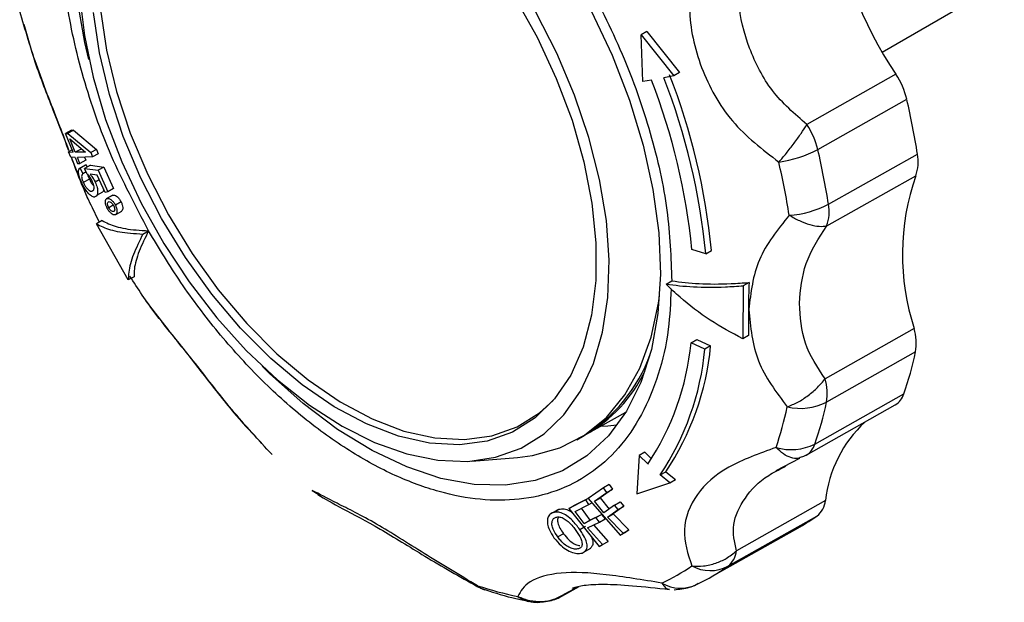
# Model space of a CAD drawing. Units: millimetres. Extents: x 10 to 416, y 10 to 287.
# Drawn here: x 322 to 334, y 103 to 110 of the extents above; entities that cross this region are included whole.
import ezdxf

# ---------------------------------------------------------------- set-up
doc = ezdxf.new("R2010")
doc.units = ezdxf.units.MM

msp = doc.modelspace()

# ---------------------------------------------------------------- linework, layer by layer
at = {"color": 7, "linetype": 'Continuous', "lineweight": 25}
for p, q in [((332.59, 109.672), (334.104, 110.548)), ((329.672, 109.927), (329.601, 109.887)), ((329.672, 109.927), (330.076, 109.416)), ((329.622, 109.305), (329.601, 109.887)), ((329.601, 109.887), (330.005, 109.376)), ((329.729, 109.322), (329.622, 109.305)), ((330.005, 109.376), (329.883, 109.35)), ((330.076, 109.416), (330.005, 109.376)), ((332.76, 109.396), (331.656, 108.773)), ((331.791, 108.462), (332.895, 109.085)), ((322.534, 108.704), (322.46, 108.662)), ((322.561, 108.703), (322.488, 108.661)), ((322.534, 108.704), (322.561, 108.703)), ((322.561, 108.703), (322.844, 108.464)), ((322.46, 108.662), (322.488, 108.661)), ((322.554, 108.428), (322.46, 108.662)), ((322.488, 108.661), (322.773, 108.424)), ((322.582, 108.427), (322.514, 108.596)), ((322.514, 108.596), (322.707, 108.431)), ((322.543, 108.457), (322.499, 108.432)), ((322.655, 108.468), (322.582, 108.427)), ((322.844, 108.464), (322.773, 108.424)), ((322.844, 108.464), (322.866, 108.41)), ((322.526, 108.366), (322.499, 108.432)), ((322.499, 108.432), (322.554, 108.428)), ((322.581, 108.362), (322.526, 108.366)), ((322.531, 108.365), (322.735, 107.852)), ((322.581, 108.362), (322.611, 108.289)), ((322.707, 108.431), (322.582, 108.427)), ((322.795, 108.37), (322.609, 108.361)), ((322.639, 108.288), (322.609, 108.361)), ((322.712, 108.329), (322.639, 108.288)), ((322.697, 108.365), (322.712, 108.329)), ((322.773, 108.424), (322.795, 108.37)), ((322.866, 108.41), (322.795, 108.37)), ((331.923, 107.783), (333.027, 108.405)), ((322.611, 108.289), (322.639, 108.288)), ((322.709, 108.268), (322.631, 108.224)), ((322.716, 108.271), (322.642, 108.23)), ((322.642, 108.23), (322.676, 108.161)), ((322.771, 108.267), (322.698, 108.226)), ((322.723, 108.163), (322.698, 108.226)), ((322.698, 108.226), (322.864, 108.204)), ((322.709, 108.267), (322.716, 108.271)), ((322.716, 108.271), (322.729, 108.244)), ((322.771, 108.267), (322.935, 108.244)), ((322.935, 108.244), (322.864, 108.204)), ((322.864, 108.204), (322.986, 107.936)), ((322.935, 108.244), (323.057, 107.976)), ((322.715, 108.183), (322.676, 108.161)), ((322.756, 108.094), (322.681, 108.052)), ((322.853, 108.143), (322.766, 108.156)), ((322.879, 108.086), (322.829, 108.058)), ((322.952, 107.928), (322.853, 108.143)), ((331.901, 107.514), (333.005, 108.136)), ((323.057, 107.976), (322.986, 107.936)), ((322.851, 107.896), (322.924, 107.937)), ((322.986, 107.936), (322.952, 107.928)), ((323.039, 107.89), (322.966, 107.849)), ((323.047, 107.894), (322.975, 107.854)), ((323.04, 107.89), (323.047, 107.894)), ((322.996, 107.742), (323.052, 107.774)), ((323.15, 107.813), (323.079, 107.773)), ((323.084, 107.656), (323.157, 107.697)), ((322.914, 107.579), (322.843, 107.539)), ((323.239, 106.843), (322.843, 107.539)), ((323.42, 107.413), (323.491, 107.453)), ((330.402, 107.169), (330.23, 107.219)), ((330.402, 107.169), (330.473, 107.209)), ((323.31, 106.883), (323.239, 106.843)), ((329.909, 106.791), (329.98, 106.831)), ((330.867, 106.771), (330.86, 106.113)), ((330.938, 106.811), (330.867, 106.771)), ((330.931, 106.153), (330.86, 106.113)), ((332.987, 106.24), (331.883, 105.617)), ((330.219, 106.062), (330.29, 106.102)), ((330.39, 105.984), (330.219, 106.062)), ((330.29, 106.102), (330.461, 106.024)), ((330.461, 106.024), (330.39, 105.984)), ((333.003, 105.949), (331.899, 105.326)), ((331.755, 104.806), (332.859, 105.429)), ((331.648, 104.669), (332.752, 105.292)), ((328.915, 104.923), (329.41, 105.202)), ((328.802, 104.859), (328.873, 104.899)), ((329.576, 104.664), (329.545, 104.189)), ((329.647, 104.704), (329.576, 104.664)), ((329.682, 104.559), (329.576, 104.664)), ((329.647, 104.704), (329.72, 104.631)), ((327.501, 104.595), (328.066, 104.64)), ((331.274, 104.479), (331.57, 104.633)), ((331.371, 104.521), (331.396, 104.535)), ((331.615, 104.654), (331.573, 104.639)), ((329.834, 104.423), (329.905, 104.463)), ((329.955, 104.327), (329.834, 104.423)), ((329.905, 104.463), (330.026, 104.367)), ((329.203, 104.303), (329.132, 104.264)), ((329.203, 104.303), (329.245, 104.247)), ((329.545, 104.189), (329.955, 104.327)), ((329.955, 104.327), (330.026, 104.367)), ((325.52, 104.231), (325.593, 104.184)), ((329.132, 104.264), (328.941, 104.129)), ((329.02, 104.099), (329.174, 104.207)), ((329.245, 104.247), (329.091, 104.138)), ((329.174, 104.207), (329.132, 104.264)), ((329.174, 104.207), (329.245, 104.247)), ((328.913, 104.113), (328.703, 104.008)), ((328.703, 104.008), (328.774, 104.048)), ((328.774, 104.048), (328.955, 104.139)), ((328.783, 103.97), (328.952, 104.055)), ((328.942, 104.129), (328.913, 104.113)), ((328.952, 104.055), (328.913, 104.113)), ((328.941, 104.129), (329.34, 103.675)), ((328.952, 104.055), (328.988, 104.075)), ((329.02, 104.099), (329.091, 104.138)), ((329.136, 103.954), (329.02, 104.099)), ((329.091, 104.138), (329.202, 104)), ((329.269, 104.048), (329.136, 103.954)), ((329.269, 104.048), (329.34, 104.088)), ((329.316, 103.994), (329.269, 104.048)), ((329.34, 104.088), (329.387, 104.034)), ((331.887, 104.106), (330.783, 103.483)), ((328.544, 103.977), (328.472, 103.937)), ((328.511, 103.957), (328.581, 103.997)), ((328.703, 104.008), (329.078, 103.537)), ((328.892, 103.82), (328.783, 103.97)), ((328.854, 104.01), (328.963, 103.86)), ((328.963, 103.86), (329.109, 103.933)), ((329.038, 103.893), (329.109, 103.933)), ((329.109, 103.933), (329.153, 103.878)), ((329.183, 103.9), (329.316, 103.994)), ((329.183, 103.9), (329.254, 103.94)), ((329.387, 104.034), (329.254, 103.94)), ((329.254, 103.94), (329.448, 103.741)), ((329.316, 103.994), (329.387, 104.034)), ((329.038, 103.893), (328.892, 103.82)), ((328.892, 103.82), (328.963, 103.86)), ((328.936, 103.765), (329.082, 103.838)), ((329.007, 103.804), (329.19, 103.598)), ((329.082, 103.838), (329.038, 103.893)), ((329.082, 103.838), (329.153, 103.878)), ((329.377, 103.701), (329.183, 103.9)), ((330.676, 103.289), (331.78, 103.912)), ((328.636, 103.694), (328.565, 103.654)), ((328.838, 103.748), (328.909, 103.788)), ((329.119, 103.558), (328.936, 103.765)), ((329.34, 103.675), (329.411, 103.715)), ((329.34, 103.675), (329.377, 103.701)), ((329.377, 103.701), (329.448, 103.741)), ((329.448, 103.741), (329.411, 103.715)), ((330.469, 103.158), (331.573, 103.781)), ((329.078, 103.537), (329.119, 103.558)), ((329.119, 103.558), (329.19, 103.598)), ((328.902, 103.474), (328.974, 103.515)), ((327.574, 103.038), (327.57, 103.048)), ((328.618, 102.92), (328.83, 103.039)), ((328.817, 103.036), (328.651, 102.942)), ((328.651, 102.942), (328.686, 102.966)), ((328.744, 103.005), (328.778, 103.027))]:
    msp.add_line(p, q, dxfattribs=at)
at = {"color": 7, "linetype": 'Continuous', "lineweight": 25, "flags": 128}
for points in [[(324.254, 112.891), (324.06, 112.835), (323.763, 112.692), (323.502, 112.486), (323.283, 112.221), (323.108, 111.902), (322.98, 111.533), (322.901, 111.121), (322.873, 110.672), (322.896, 110.194), (322.97, 109.695), (323.093, 109.183), (323.264, 108.666), (323.48, 108.153), (323.736, 107.652), (324.03, 107.171), (324.355, 106.719), (324.708, 106.302), (325.081, 105.928), (325.469, 105.603), (325.866, 105.332)], [(322.751, 109.581), (322.702, 109.79), (322.605, 110.336)], [(322.636, 110.378), (322.695, 109.877), (322.803, 109.36), (322.958, 108.835), (323.158, 108.311), (323.4, 107.795), (323.68, 107.296), (323.993, 106.819), (324.336, 106.374), (324.703, 105.966), (325.088, 105.602), (325.486, 105.288), (325.89, 105.027), (326.294, 104.825), (326.693, 104.684), (327.08, 104.605), (327.449, 104.592), (327.795, 104.643), (328.112, 104.757), (328.397, 104.934), (328.643, 105.171), (328.848, 105.463), (329.009, 105.807), (329.122, 106.196), (329.188, 106.627), (329.203, 107.09), (329.169, 107.581), (329.085, 108.091), (328.953, 108.613), (328.775, 109.138), (328.554, 109.659), (328.293, 110.168)], [(328.033, 110.352), (328.31, 109.857), (328.548, 109.345), (328.743, 108.826), (328.891, 108.307), (328.99, 107.797), (329.039, 107.305), (329.037, 106.838), (328.983, 106.404), (328.879, 106.01), (328.726, 105.663), (328.527, 105.369), (328.285, 105.132), (328.004, 104.956), (327.689, 104.843), (327.345, 104.797), (326.977, 104.818), (326.592, 104.904), (326.195, 105.056), (325.794, 105.27)], [(325.794, 105.27), (325.395, 105.543), (325.005, 105.87), (324.629, 106.246), (324.275, 106.666), (323.947, 107.121), (323.652, 107.604), (323.394, 108.108), (323.177, 108.625), (323.005, 109.145), (322.881, 109.66), (322.807, 110.162)], [(328.982, 110.183), (329.24, 109.634), (329.456, 109.076), (329.625, 108.517), (329.746, 107.965), (329.818, 107.428), (329.838, 106.913), (329.838, 106.913)], [(329.838, 106.913), (329.808, 106.427), (329.727, 105.978), (329.596, 105.572), (329.418, 105.214), (329.194, 104.909), (328.928, 104.662), (328.624, 104.476), (328.286, 104.353), (327.918, 104.297), (327.527, 104.306), (327.117, 104.381), (326.693, 104.522), (326.263, 104.726), (325.832, 104.989), (325.406, 105.31), (324.991, 105.682), (324.899, 105.773)], [(328.066, 104.64), (328.253, 104.664), (328.592, 104.759), (328.899, 104.918), (329.169, 105.138), (329.399, 105.417), (329.585, 105.749), (329.725, 106.131), (329.816, 106.556), (329.828, 106.644)], [(325.866, 105.332), (326.264, 105.119), (326.658, 104.968), (327.041, 104.882), (327.407, 104.862), (327.749, 104.908), (328.062, 105.019), (328.341, 105.194), (328.509, 105.348)], [(329.3, 105.039), (329.186, 105.029), (329.097, 105.025)], [(331.648, 104.669), (331.639, 104.664), (331.615, 104.654)], [(328.651, 102.942), (328.63, 102.927), (328.618, 102.92)]]:
    msp.add_lwpolyline(points, dxfattribs=at)
at = {"color": 7, "linetype": 'Continuous', "lineweight": 25}
for centre, radius, start, end in [((336.92, 112.179), 5.006, 187.6939, 213.7852), ((322.243, 106.426), 8.026, 5.6738, 21.1507), ((322.144, 106.356), 8.298, 5.6267, 21.1536), ((322.214, 106.396), 8.298, 5.6267, 21.1536), ((331.941, 108.855), 0.981, 13.5534, 33.4439), ((323.678, 106.935), 9.464, 8.9347, 13.1269), ((330.837, 108.232), 0.981, 13.5534, 33.4439), ((331.106, 109.751), 1.459, 277.9431, 297.9801), ((322.574, 106.313), 9.464, 8.9347, 13.1269), ((332.536, 108.31), 0.5, 339.6539, 10.9607), ((322.379, 106.223), 9.168, 8.9347, 13.1269), ((335.827, 107.16), 2.986, 160.9207, 197.9527), ((331.365, 108.847), 1.202, 273.3883, 297.6662), ((331.432, 107.688), 0.5, 339.6539, 10.9607), ((332.384, 106.06), 0.629, 349.846, 16.666), ((326.967, 106.376), 3.267, 326.2067, 354.4882), ((327.094, 106.344), 3.383, 326.2156, 354.5602), ((327.855, 106.589), 1.973, 301.0464, 340.2594), ((327.023, 106.304), 3.383, 326.2156, 354.5602), ((328.623, 106.885), 4.479, 341.0366, 347.9409), ((327.986, 106.523), 1.85, 300.144, 333.7653), ((331.28, 105.437), 0.629, 349.846, 16.666), ((332.624, 105.502), 0.246, 301.282, 342.7766), ((327.169, 106.174), 4.339, 341.0366, 347.9409), ((331.575, 105.971), 0.722, 257.04, 296.6961), ((327.519, 106.262), 4.479, 341.0366, 347.9409), ((333.431, 103.939), 1.554, 132.7771, 173.8448), ((331.46, 105.395), 0.658, 253.4538, 296.5895), ((331.525, 104.875), 0.24, 300.7178, 343.3408), ((331.606, 104.134), 0.282, 308.1939, 354.2968), ((330.363, 105.925), 2.462, 299.4311, 305.149), ((330.502, 103.511), 0.282, 308.1939, 354.2968), ((328.857, 105.242), 2.382, 294.8521, 305.152), ((330.457, 103.716), 0.48, 241.4916, 297.2157), ((329.261, 105.3), 2.459, 294.8521, 305.152), ((330.087, 103.463), 0.446, 239.1314, 297.7293), ((328.909, 107.086), 4.254, 251.643, 258.6391), ((327.751, 103.272), 0.288, 230.8474, 251.5073), ((328.271, 103.175), 0.328, 232.4447, 258.5813)]:
    msp.add_arc(centre, radius, start, end, dxfattribs=at)
for points, knots in [([(322.414, 111.199), (322.43, 111.472), (322.463, 112.027), (322.694, 112.731), (322.996, 113.208), (323.302, 113.504), (323.641, 113.736), (324.122, 113.912), (324.774, 113.941), (325.487, 113.784), (326.24, 113.438), (326.992, 112.915), (327.7, 112.251), (328.344, 111.474), (328.912, 110.601), (329.386, 109.649), (329.733, 108.667), (329.947, 107.706), (329.969, 107.12), (329.98, 106.831)], [0, 0, 0, 0, 0.061033, 0.124078, 0.187965, 0.219733, 0.251507, 0.31333, 0.373799, 0.436295, 0.50004, 0.563785, 0.62628, 0.68675, 0.748572, 0.812035, 0.875922, 0.938967, 1, 1, 1, 1]), ([(323.491, 107.453), (323.33, 107.76), (323.003, 108.38), (322.665, 109.353), (322.447, 110.315), (322.425, 110.906), (322.414, 111.199)], [0, 0, 0, 0, 0.247575, 0.5, 0.752425, 1, 1, 1, 1]), ([(330.303, 110.958), (330.251, 110.71), (330.148, 110.217), (330.316, 109.47), (330.692, 108.781), (331.103, 108.464), (331.308, 108.306)], [0, 0, 0, 0, 0.2510565, 0.5003198, 0.7506702, 1, 1, 1, 1]), ([(331.656, 108.773), (331.503, 108.904), (331.198, 109.168), (330.927, 109.713), (330.773, 110.292), (330.828, 110.688), (330.856, 110.886)], [0, 0, 0, 0, 0.2499, 0.501111, 0.749886, 1, 1, 1, 1]), ([(322.502, 108.453), (322.466, 108.549), (322.347, 108.868), (322.1, 109.478), (321.961, 109.946), (321.892, 110.179)], [0, 0, 0, 0, 0.178389, 0.590034, 1, 1, 1, 1]), ([(321.943, 110.018), (321.986, 109.864), (322.081, 109.518), (322.299, 108.977), (322.435, 108.618), (322.498, 108.451)], [0, 0, 0, 0, 0.302038, 0.675336, 1, 1, 1, 1]), ([(331.308, 108.306), (331.339, 108.342), (331.402, 108.415), (331.497, 108.539), (331.586, 108.662), (331.633, 108.736), (331.656, 108.773)], [0, 0, 0, 0, 0.245891, 0.5, 0.754109, 1, 1, 1, 1]), ([(322.881, 107.561), (322.803, 107.717), (322.689, 107.945), (322.572, 108.264), (322.535, 108.365)], [0, 0, 0, 0, 0.684794, 1, 1, 1, 1]), ([(322.661, 108.05), (322.65, 108.074), (322.632, 108.116), (322.621, 108.169), (322.62, 108.205), (322.63, 108.224), (322.639, 108.228), (322.642, 108.23)], [0, 0, 0, 0, 0.277511, 0.48163, 0.685175, 0.89879, 1, 1, 1, 1]), ([(322.676, 108.161), (322.67, 108.155), (322.66, 108.146), (322.66, 108.115), (322.667, 108.085), (322.677, 108.063), (322.681, 108.052)], [0, 0, 0, 0, 0.387673, 0.595163, 0.80306, 1, 1, 1, 1]), ([(322.792, 108.07), (322.784, 108.085), (322.769, 108.115), (322.743, 108.147), (322.728, 108.159), (322.723, 108.163)], [0, 0, 0, 0, 0.396879, 0.777623, 1, 1, 1, 1]), ([(322.735, 108.162), (322.735, 108.16), (322.735, 108.15), (322.742, 108.126), (322.751, 108.104), (322.756, 108.094)], [0, 0, 0, 0, 0.128283, 0.577597, 1, 1, 1, 1]), ([(322.756, 108.094), (322.762, 108.082), (322.774, 108.057), (322.794, 108.027), (322.807, 108.016), (322.812, 108.011)], [0, 0, 0, 0, 0.367813, 0.738612, 1, 1, 1, 1]), ([(322.766, 108.156), (322.773, 108.147), (322.786, 108.131), (322.809, 108.098), (322.821, 108.073), (322.829, 108.058)], [0, 0, 0, 0, 0.31502, 0.572888, 1, 1, 1, 1]), ([(322.751, 107.912), (322.739, 107.925), (322.716, 107.949), (322.685, 108), (322.668, 108.034), (322.661, 108.05)], [0, 0, 0, 0, 0.364068, 0.702372, 1, 1, 1, 1]), ([(322.681, 108.052), (322.688, 108.04), (322.7, 108.015), (322.724, 107.982), (322.748, 107.957), (322.771, 107.945), (322.783, 107.945), (322.788, 107.946)], [0, 0, 0, 0, 0.187341, 0.376204, 0.594424, 0.809258, 1, 1, 1, 1]), ([(322.788, 107.946), (322.797, 107.949), (322.81, 107.954), (322.816, 107.982), (322.813, 108.012), (322.803, 108.043), (322.795, 108.062), (322.792, 108.07)], [0, 0, 0, 0, 0.321055, 0.512494, 0.704358, 0.880327, 1, 1, 1, 1]), ([(322.829, 108.058), (322.838, 108.035), (322.856, 107.991), (322.861, 107.937), (322.855, 107.898), (322.841, 107.88), (322.828, 107.877), (322.823, 107.876)], [0, 0, 0, 0, 0.244865, 0.472064, 0.66964, 0.874808, 1, 1, 1, 1]), ([(322.931, 107.974), (322.93, 107.961), (322.93, 107.946), (322.924, 107.94), (322.923, 107.938)], [0, 0, 0, 0, 0.817045, 1, 1, 1, 1]), ([(322.751, 107.912), (322.763, 107.901), (322.783, 107.884), (322.807, 107.875), (322.818, 107.876), (322.823, 107.876)], [0, 0, 0, 0, 0.471697, 0.73217, 1, 1, 1, 1]), ([(322.976, 107.736), (322.971, 107.748), (322.96, 107.771), (322.954, 107.804), (322.955, 107.832), (322.963, 107.848), (322.972, 107.852), (322.975, 107.854)], [0, 0, 0, 0, 0.2190535, 0.4392517, 0.6457999, 0.8811646, 1, 1, 1, 1]), ([(322.975, 107.854), (322.982, 107.855), (322.995, 107.857), (323.02, 107.844), (323.046, 107.822), (323.066, 107.797), (323.075, 107.779), (323.079, 107.773)], [0, 0, 0, 0, 0.224503, 0.45152, 0.653847, 0.883572, 1, 1, 1, 1]), ([(323.047, 107.894), (323.053, 107.895), (323.066, 107.898), (323.092, 107.884), (323.117, 107.863), (323.137, 107.837), (323.146, 107.819), (323.15, 107.813)], [0, 0, 0, 0, 0.2246836, 0.4518858, 0.6543338, 0.8838403, 1, 1, 1, 1]), ([(323.077, 107.652), (323.069, 107.651), (323.054, 107.649), (323.026, 107.668), (323.002, 107.693), (322.985, 107.718), (322.978, 107.733), (322.976, 107.736)], [0, 0, 0, 0, 0.2717259, 0.50764, 0.721377, 0.9476522, 1, 1, 1, 1]), ([(322.996, 107.742), (322.992, 107.751), (322.984, 107.767), (322.982, 107.789), (322.984, 107.805), (322.99, 107.812), (322.994, 107.814), (322.995, 107.814)], [0, 0, 0, 0, 0.264231, 0.499965, 0.71503, 0.940334, 1, 1, 1, 1]), ([(322.995, 107.814), (323, 107.815), (323.009, 107.816), (323.027, 107.805), (323.042, 107.79), (323.052, 107.775), (323.057, 107.766), (323.058, 107.764)], [0, 0, 0, 0, 0.264872, 0.507348, 0.725263, 0.943061, 1, 1, 1, 1]), ([(323.057, 107.692), (323.052, 107.691), (323.043, 107.69), (323.027, 107.701), (323.011, 107.716), (323.001, 107.731), (322.996, 107.74), (322.996, 107.742)], [0, 0, 0, 0, 0.258827, 0.501646, 0.72314, 0.944735, 1, 1, 1, 1]), ([(323.058, 107.764), (323.062, 107.756), (323.069, 107.74), (323.071, 107.718), (323.068, 107.701), (323.062, 107.694), (323.058, 107.692), (323.057, 107.692)], [0, 0, 0, 0, 0.259757, 0.493629, 0.7121, 0.93603, 1, 1, 1, 1]), ([(323.079, 107.773), (323.084, 107.76), (323.095, 107.736), (323.1, 107.701), (323.098, 107.673), (323.088, 107.658), (323.08, 107.654), (323.077, 107.652)], [0, 0, 0, 0, 0.227441, 0.45672, 0.661397, 0.890581, 1, 1, 1, 1]), ([(323.15, 107.813), (323.155, 107.801), (323.166, 107.776), (323.171, 107.741), (323.169, 107.714), (323.162, 107.7), (323.156, 107.697), (323.155, 107.696)], [0, 0, 0, 0, 0.251067, 0.504163, 0.730102, 0.983237, 1, 1, 1, 1]), ([(331.436, 107.647), (331.293, 107.467), (331.008, 107.109), (330.96, 106.688), (330.935, 106.478)], [0, 0, 0, 0, 0.501793, 1, 1, 1, 1]), ([(331.436, 107.647), (331.479, 107.623), (331.566, 107.574), (331.694, 107.527), (331.811, 107.503), (331.872, 107.51), (331.901, 107.514)], [0, 0, 0, 0, 0.245891, 0.5, 0.754109, 1, 1, 1, 1]), ([(322.843, 107.539), (322.896, 107.513), (323.005, 107.46), (323.215, 107.424), (323.368, 107.416), (323.42, 107.413)], [0, 0, 0, 0, 0.389936, 0.791484, 1, 1, 1, 1]), ([(322.914, 107.579), (322.967, 107.553), (323.076, 107.5), (323.286, 107.464), (323.439, 107.456), (323.491, 107.453)], [0, 0, 0, 0, 0.389936, 0.791484, 1, 1, 1, 1]), ([(331.563, 106.554), (331.577, 106.72), (331.605, 107.053), (331.802, 107.36), (331.901, 107.514)], [0, 0, 0, 0, 0.498678, 1, 1, 1, 1]), ([(323.42, 107.413), (323.378, 107.326), (323.291, 107.15), (323.242, 106.966), (323.24, 106.875), (323.239, 106.843)], [0, 0, 0, 0, 0.390232, 0.791487, 1, 1, 1, 1]), ([(323.491, 107.453), (323.448, 107.366), (323.362, 107.19), (323.312, 107.006), (323.31, 106.915), (323.31, 106.883)], [0, 0, 0, 0, 0.390232, 0.791487, 1, 1, 1, 1]), ([(329.972, 106.732), (329.964, 106.563), (329.946, 106.184), (329.822, 105.658), (329.617, 105.158), (329.33, 104.742), (328.972, 104.423), (328.556, 104.21), (328.098, 104.106), (327.609, 104.104), (327.092, 104.202), (326.546, 104.403), (325.981, 104.71), (325.413, 105.117), (324.864, 105.614), (324.351, 106.182), (323.886, 106.796), (323.621, 107.236), (323.491, 107.453)], [0, 0, 0, 0, 0.050657, 0.113397, 0.177556, 0.242449, 0.307342, 0.371501, 0.434241, 0.494966, 0.555691, 0.618431, 0.68259, 0.747483, 0.812376, 0.876535, 0.939275, 1, 1, 1, 1]), ([(323.85, 106.082), (323.761, 106.192), (323.515, 106.493), (323.358, 106.736), (323.259, 106.89)], [0, 0, 0, 0, 0.36442, 1, 1, 1, 1]), ([(329.909, 106.791), (330.019, 106.778), (330.242, 106.751), (330.575, 106.751), (330.792, 106.766), (330.867, 106.771)], [0, 0, 0, 0, 0.390232, 0.791487, 1, 1, 1, 1]), ([(330.86, 106.113), (330.723, 106.187), (330.445, 106.338), (330.133, 106.576), (329.966, 106.736), (329.909, 106.791)], [0, 0, 0, 0, 0.389936, 0.791484, 1, 1, 1, 1]), ([(329.98, 106.831), (330.09, 106.818), (330.313, 106.791), (330.645, 106.791), (330.863, 106.806), (330.938, 106.811)], [0, 0, 0, 0, 0.390232, 0.791487, 1, 1, 1, 1]), ([(323.454, 106.588), (323.563, 106.444), (323.685, 106.284), (323.832, 106.099), (323.847, 106.08)], [0, 0, 0, 0, 0.898044, 1, 1, 1, 1]), ([(331.883, 105.617), (331.787, 105.759), (331.595, 106.045), (331.574, 106.384), (331.563, 106.554)], [0, 0, 0, 0, 0.498704, 1, 1, 1, 1]), ([(330.935, 106.478), (330.956, 106.259), (330.996, 105.821), (331.274, 105.452), (331.413, 105.267)], [0, 0, 0, 0, 0.501025, 1, 1, 1, 1]), ([(323.847, 106.08), (323.958, 105.94), (324.196, 105.64), (324.551, 105.175), (324.801, 104.915), (324.914, 104.796)], [0, 0, 0, 0, 0.325025, 0.69411, 1, 1, 1, 1]), ([(325.022, 104.676), (324.855, 104.857), (324.522, 105.218), (324.125, 105.741), (323.914, 106.003), (323.85, 106.082)], [0, 0, 0, 0, 0.413117, 0.823283, 1, 1, 1, 1]), ([(331.413, 105.267), (331.456, 105.286), (331.544, 105.322), (331.673, 105.407), (331.792, 105.507), (331.853, 105.581), (331.883, 105.617)], [0, 0, 0, 0, 0.245891, 0.5, 0.754109, 1, 1, 1, 1]), ([(331.273, 104.764), (331.064, 104.688), (330.649, 104.538), (330.263, 104.2), (330.084, 103.742), (330.18, 103.444), (330.228, 103.295)], [0, 0, 0, 0, 0.251056, 0.50032, 0.75067, 1, 1, 1, 1]), ([(331.573, 104.639), (331.563, 104.635), (331.53, 104.62), (331.458, 104.634), (331.365, 104.678), (331.303, 104.736), (331.273, 104.764)], [0, 0, 0, 0, 0.1167364, 0.414366, 0.7119956, 1, 1, 1, 1]), ([(330.783, 103.483), (330.758, 103.59), (330.708, 103.805), (330.876, 104.143), (331.09, 104.377), (331.305, 104.487), (331.371, 104.521)], [0, 0, 0, 0, 0.2909261, 0.5833787, 0.8729952, 1, 1, 1, 1]), ([(327.57, 103.048), (327.345, 103.182), (326.897, 103.449), (326.305, 103.836), (325.789, 104.089), (325.61, 104.184), (325.52, 104.231)], [0, 0, 0, 0, 0.251056, 0.50032, 0.75067, 1, 1, 1, 1]), ([(325.59, 104.18), (325.68, 104.127), (325.855, 104.024), (326.351, 103.77), (326.917, 103.408), (327.35, 103.162), (327.573, 103.036)], [0, 0, 0, 0, 0.258001, 0.502137, 0.743754, 1, 1, 1, 1]), ([(328.511, 103.957), (328.493, 103.949), (328.459, 103.934), (328.436, 103.88), (328.435, 103.815), (328.461, 103.731), (328.498, 103.674), (328.519, 103.641)], [0, 0, 0, 0, 0.20996, 0.388643, 0.566869, 0.749389, 1, 1, 1, 1]), ([(328.838, 103.748), (328.809, 103.786), (328.761, 103.849), (328.679, 103.919), (328.609, 103.956), (328.552, 103.966), (328.523, 103.96), (328.511, 103.957)], [0, 0, 0, 0, 0.301319, 0.495272, 0.689847, 0.8746, 1, 1, 1, 1]), ([(328.544, 103.976), (328.544, 103.977), (328.553, 103.989), (328.567, 103.993), (328.581, 103.997)], [0, 0, 0, 0, 0.044569, 1, 1, 1, 1]), ([(328.581, 103.997), (328.602, 104.001), (328.641, 104.007), (328.7, 103.988), (328.734, 103.964), (328.746, 103.955)], [0, 0, 0, 0, 0.430299, 0.808857, 1, 1, 1, 1]), ([(328.565, 103.654), (328.544, 103.686), (328.512, 103.735), (328.491, 103.804), (328.494, 103.849), (328.512, 103.884), (328.534, 103.894), (328.545, 103.899)], [0, 0, 0, 0, 0.315937, 0.489109, 0.663311, 0.831852, 1, 1, 1, 1]), ([(328.545, 103.899), (328.56, 103.901), (328.59, 103.905), (328.645, 103.884), (328.701, 103.842), (328.75, 103.789), (328.779, 103.75), (328.791, 103.734)], [0, 0, 0, 0, 0.204558, 0.407904, 0.58875, 0.824051, 1, 1, 1, 1]), ([(328.572, 103.892), (328.569, 103.885), (328.561, 103.868), (328.566, 103.822), (328.591, 103.761), (328.621, 103.717), (328.636, 103.694)], [0, 0, 0, 0, 0.13743, 0.36474, 0.666988, 1, 1, 1, 1]), ([(328.636, 103.694), (328.657, 103.668), (328.692, 103.623), (328.756, 103.575), (328.805, 103.551), (328.831, 103.547), (328.84, 103.546)], [0, 0, 0, 0, 0.372579, 0.620324, 0.869327, 1, 1, 1, 1]), ([(328.791, 103.734), (328.814, 103.7), (328.849, 103.648), (328.869, 103.581), (328.866, 103.538), (328.846, 103.515), (328.828, 103.508), (328.823, 103.506)], [0, 0, 0, 0, 0.346455, 0.536754, 0.727427, 0.91077, 1, 1, 1, 1]), ([(328.867, 103.454), (328.884, 103.463), (328.919, 103.481), (328.936, 103.536), (328.92, 103.61), (328.883, 103.682), (328.85, 103.73), (328.838, 103.748)], [0, 0, 0, 0, 0.2138487, 0.4340997, 0.6237581, 0.8585928, 1, 1, 1, 1]), ([(328.519, 103.641), (328.547, 103.608), (328.595, 103.549), (328.686, 103.485), (328.768, 103.451), (328.829, 103.445), (328.857, 103.452), (328.867, 103.454)], [0, 0, 0, 0, 0.275089, 0.48607, 0.698086, 0.891368, 1, 1, 1, 1]), ([(328.823, 103.506), (328.807, 103.504), (328.776, 103.5), (328.718, 103.517), (328.657, 103.554), (328.605, 103.602), (328.577, 103.639), (328.565, 103.654)], [0, 0, 0, 0, 0.205384, 0.409802, 0.600105, 0.831588, 1, 1, 1, 1]), ([(328.982, 103.659), (328.989, 103.639), (329.005, 103.597), (329, 103.547), (328.981, 103.525), (328.973, 103.516)], [0, 0, 0, 0, 0.315206, 0.696259, 1, 1, 1, 1]), ([(330.228, 103.295), (330.277, 103.292), (330.376, 103.288), (330.523, 103.323), (330.666, 103.386), (330.742, 103.449), (330.783, 103.483)], [0, 0, 0, 0, 0.2440767, 0.5000073, 0.7339262, 1, 1, 1, 1]), ([(329.858, 103.081), (329.618, 103.12), (329.141, 103.199), (328.582, 103.231), (328.175, 103.109), (328.106, 102.98), (328.071, 102.915)], [0, 0, 0, 0, 0.251056, 0.50032, 0.75067, 1, 1, 1, 1]), ([(329.858, 103.081), (329.873, 103.058), (329.901, 103.015), (329.936, 103.007), (329.953, 103.004)], [0, 0, 0, 0, 0.518776, 1, 1, 1, 1]), ([(330.008, 102.999), (330.073, 103.005), (330.167, 103.014), (330.267, 103.05), (330.299, 103.073), (330.308, 103.079)], [0, 0, 0, 0, 0.6188033, 0.9011428, 1, 1, 1, 1]), ([(327.573, 103.039), (327.594, 103.026), (327.622, 103.009), (327.654, 103.002), (327.663, 103)], [0, 0, 0, 0, 0.72975, 1, 1, 1, 1]), ([(327.661, 103.001), (327.789, 102.959), (327.972, 102.899), (328.152, 102.868), (328.206, 102.859)], [0, 0, 0, 0, 0.701582, 1, 1, 1, 1]), ([(328.752, 103.022), (328.792, 103.034), (328.871, 103.057), (329.126, 103.073), (329.477, 103.053), (329.793, 103.019), (329.953, 103.002)], [0, 0, 0, 0, 0.2523622, 0.5005284, 0.7461779, 1, 1, 1, 1]), ([(328.071, 102.915), (328.12, 102.896), (328.215, 102.858), (328.369, 102.849), (328.519, 102.873), (328.607, 102.919), (328.651, 102.942)], [0, 0, 0, 0, 0.2568308, 0.4999991, 0.7541085, 1, 1, 1, 1]), ([(328.207, 102.857), (328.221, 102.853), (328.257, 102.843), (328.294, 102.843), (328.318, 102.842)], [0, 0, 0, 0, 0.375456, 1, 1, 1, 1]), ([(328.318, 102.842), (328.382, 102.848), (328.477, 102.856), (328.587, 102.899), (328.628, 102.929), (328.646, 102.942)], [0, 0, 0, 0, 0.557535, 0.81192, 1, 1, 1, 1])]:
    msp.add_open_spline(points, degree=3, knots=knots, dxfattribs=at)
msp.add_open_spline([(330.938, 106.811), (330.934, 106.7), (330.928, 106.478), (330.93, 106.261), (330.931, 106.153)], degree=3, dxfattribs=at)

doc.saveas('drawing.dxf')
